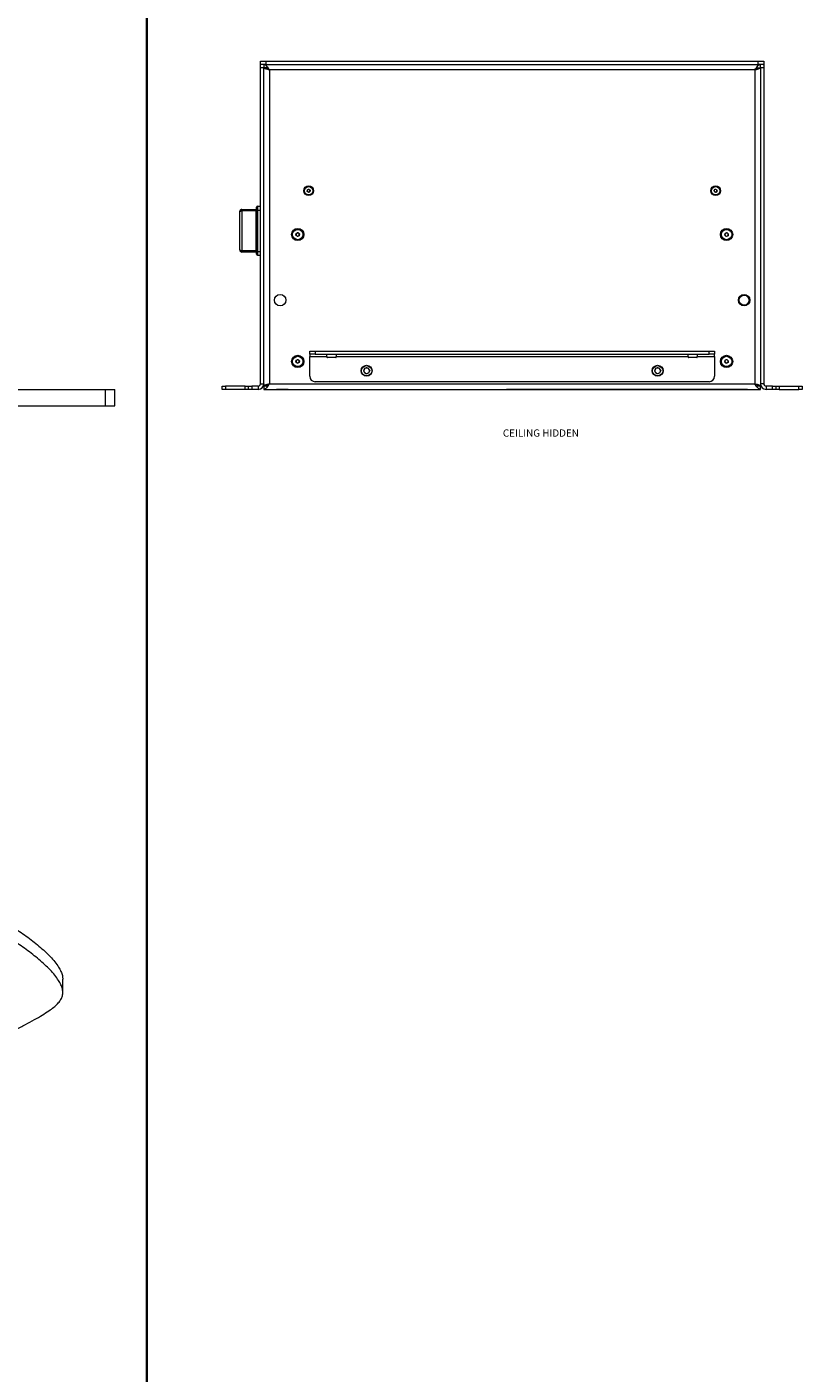
# Model space of a CAD drawing. Units: millimetres. Extents: x 75 to 17967, y 123 to 5430.
# Drawn here: x 11891 to 12599, y 2525 to 3756 of the extents above; entities that cross this region are included whole.
import ezdxf

# ---------------------------------------------------------------- set-up
doc = ezdxf.new("R2010")
doc.units = ezdxf.units.MM
doc.styles.add('SLDTEXTSTYLE2', font='TXT', dxfattribs={"width": 0.75})

msp = doc.modelspace()

# ---------------------------------------------------------------- linework, layer by layer
at = {"color": 7, "linetype": 'Continuous', "lineweight": 35}
msp.add_line((12000, 4850.06), (12000, 200.35), dxfattribs=at)
at = {"color": 7, "linetype": 'Continuous', "lineweight": 18}
for p, q in [((12103.98, 3721.32), (12103.98, 3724.32)), ((12103.98, 3724.32), (12108.98, 3724.32)), ((12103.98, 3721.32), (12104.4, 3721.32)), ((12103.98, 3718.32), (12103.98, 3721.32)), ((12103.98, 3429.42), (12103.98, 3718.32)), ((12106.98, 3718.32), (12103.98, 3718.32)), ((12108.98, 3721.32), (12104.4, 3721.32)), ((12106.98, 3721.32), (12106.98, 3718.32)), ((12106.98, 3429.42), (12106.98, 3718.32)), ((12109.98, 3718.22), (12106.98, 3718.22)), ((12108.98, 3724.32), (12108.98, 3721.32)), ((12108.98, 3724.32), (12558.98, 3724.32)), ((12108.98, 3721.32), (12558.98, 3721.32)), ((12112.08, 3716.22), (12112.08, 3429.42)), ((12555.88, 3716.22), (12112.08, 3716.22)), ((12555.88, 3716.22), (12555.88, 3429.42)), ((12557.98, 3718.22), (12560.98, 3718.22)), ((12558.98, 3721.32), (12558.98, 3724.32)), ((12558.98, 3724.32), (12563.98, 3724.32)), ((12563.56, 3721.32), (12558.98, 3721.32)), ((12560.98, 3718.32), (12560.98, 3721.32)), ((12560.98, 3718.32), (12560.98, 3429.42)), ((12563.98, 3718.32), (12560.98, 3718.32)), ((12563.56, 3721.32), (12563.98, 3721.32)), ((12563.98, 3724.32), (12563.98, 3721.32)), ((12563.98, 3721.32), (12563.98, 3718.32)), ((12563.98, 3718.32), (12563.98, 3429.42)), ((12146.64, 3605.28), (12146.85, 3606.71)), ((12147.78, 3604.39), (12146.64, 3605.28)), ((12146.85, 3606.71), (12148.18, 3607.25)), ((12148.18, 3607.25), (12149.32, 3606.36)), ((12149.32, 3606.36), (12149.12, 3604.93)), ((12518.55, 3606.01), (12519.43, 3607.16)), ((12519.1, 3604.68), (12518.55, 3606.01)), ((12519.43, 3607.16), (12520.86, 3606.97)), ((12521.41, 3605.63), (12520.53, 3604.49)), ((12520.86, 3606.97), (12521.41, 3605.63)), ((12149.12, 3604.93), (12147.78, 3604.39)), ((12520.53, 3604.49), (12519.1, 3604.68)), ((12084.98, 3551.82), (12084.98, 3586.82)), ((12086.98, 3588.82), (12086.98, 3587.38)), ((12086.98, 3588.82), (12099.88, 3588.82)), ((12086.98, 3587.38), (12086.98, 3551.27)), ((12099.88, 3587.38), (12086.98, 3587.38)), ((12099.88, 3587.38), (12099.88, 3588.82)), ((12099.88, 3551.27), (12099.88, 3587.38)), ((12100.38, 3587.94), (12100.38, 3590.82)), ((12100.38, 3550.71), (12100.38, 3587.94)), ((12101.38, 3591.82), (12101.38, 3588.21)), ((12101.38, 3591.82), (12103.98, 3591.82)), ((12101.38, 3588.21), (12101.38, 3550.43)), ((12101.38, 3588.21), (12103.98, 3588.21)), ((12136.37, 3565.18), (12136.62, 3566.89)), ((12137.73, 3564.11), (12136.37, 3565.18)), ((12136.62, 3566.89), (12138.23, 3567.54)), ((12139.34, 3564.75), (12137.73, 3564.11)), ((12138.23, 3567.54), (12139.59, 3566.47)), ((12139.59, 3566.47), (12139.34, 3564.75)), ((12528.38, 3565.16), (12528.61, 3566.88)), ((12529.75, 3564.11), (12528.38, 3565.16)), ((12528.61, 3566.88), (12530.21, 3567.54)), ((12531.35, 3564.77), (12529.75, 3564.11)), ((12530.21, 3567.54), (12531.58, 3566.48)), ((12531.58, 3566.48), (12531.35, 3564.77)), ((12086.98, 3551.27), (12099.88, 3551.27)), ((12086.98, 3551.27), (12086.98, 3549.82)), ((12099.88, 3549.82), (12086.98, 3549.82)), ((12099.88, 3549.82), (12099.88, 3551.27)), ((12100.38, 3547.82), (12100.38, 3550.71)), ((12101.38, 3550.43), (12103.98, 3550.43)), ((12101.38, 3550.43), (12101.38, 3546.82)), ((12101.38, 3546.82), (12103.98, 3546.82)), ((12541.23, 3507.03), (12540.99, 3507.29)), ((12541.44, 3507.89), (12541.31, 3508.03)), ((12148.98, 3456.32), (12148.98, 3459.32)), ((12148.98, 3459.32), (12153.98, 3459.32)), ((12153.98, 3459.32), (12153.98, 3456.32)), ((12153.98, 3459.32), (12513.98, 3459.32)), ((12513.98, 3456.32), (12513.98, 3459.32)), ((12513.98, 3459.32), (12518.98, 3459.32)), ((12518.98, 3459.32), (12518.98, 3456.32)), ((12103.98, 3446.58), (12103.98, 3446.58)), ((12103.98, 3443.95), (12103.98, 3446.58)), ((12136.38, 3449.16), (12136.61, 3450.88)), ((12137.75, 3448.11), (12136.38, 3449.16)), ((12136.61, 3450.88), (12138.21, 3451.54)), ((12139.35, 3448.77), (12137.75, 3448.11)), ((12138.21, 3451.54), (12139.58, 3450.48)), ((12139.58, 3450.48), (12139.35, 3448.77)), ((12153.98, 3456.32), (12148.98, 3456.32)), ((12148.98, 3456.32), (12148.98, 3454.22)), ((12148.98, 3454.22), (12164.73, 3454.22)), ((12148.98, 3436.32), (12148.98, 3454.22)), ((12153.98, 3456.32), (12513.98, 3456.32)), ((12164.73, 3454.22), (12164.73, 3456.32)), ((12164.73, 3454.22), (12164.73, 3453.82)), ((12172.73, 3453.32), (12165.23, 3453.32)), ((12173.23, 3456.32), (12173.23, 3454.22)), ((12173.23, 3454.22), (12494.73, 3454.22)), ((12173.23, 3453.82), (12173.23, 3454.22)), ((12494.73, 3454.22), (12494.73, 3456.32)), ((12494.73, 3454.22), (12494.73, 3453.82)), ((12502.73, 3453.32), (12495.23, 3453.32)), ((12503.23, 3456.32), (12503.23, 3454.22)), ((12503.23, 3454.22), (12518.98, 3454.22)), ((12503.23, 3453.82), (12503.23, 3454.22)), ((12518.98, 3456.32), (12513.98, 3456.32)), ((12518.98, 3454.22), (12518.98, 3456.32)), ((12518.98, 3454.22), (12518.98, 3436.32)), ((12528.38, 3449.16), (12528.61, 3450.88)), ((12529.75, 3448.11), (12528.38, 3449.16)), ((12528.61, 3450.88), (12530.21, 3451.54)), ((12531.35, 3448.77), (12529.75, 3448.11)), ((12530.21, 3451.54), (12531.58, 3450.48)), ((12531.58, 3450.48), (12531.35, 3448.77)), ((12563.98, 3446.58), (12563.98, 3446.58)), ((12563.98, 3446.58), (12563.98, 3443.95)), ((12103.98, 3443.95), (12103.98, 3443.95)), ((12103.98, 3438.7), (12103.98, 3443.95)), ((12103.98, 3436.07), (12103.98, 3438.7)), ((12103.98, 3438.7), (12103.98, 3438.7)), ((12103.98, 3436.07), (12103.98, 3436.07)), ((12199.15, 3443.62), (12198.08, 3440.89)), ((12198.08, 3440.89), (12199.91, 3438.59)), ((12199.15, 3443.62), (12202.06, 3444.05)), ((12202.81, 3439.03), (12199.91, 3438.59)), ((12203.88, 3441.76), (12202.06, 3444.05)), ((12203.88, 3441.76), (12202.81, 3439.03)), ((12465.15, 3443.62), (12464.08, 3440.89)), ((12464.08, 3440.89), (12465.91, 3438.59)), ((12465.15, 3443.62), (12468.06, 3444.05)), ((12468.81, 3439.03), (12465.91, 3438.59)), ((12469.88, 3441.76), (12468.06, 3444.05)), ((12469.88, 3441.76), (12468.81, 3439.03)), ((12563.98, 3443.95), (12563.98, 3443.95)), ((12563.98, 3443.95), (12563.98, 3438.7)), ((12563.98, 3438.7), (12563.98, 3438.7)), ((12563.98, 3438.7), (12563.98, 3436.07)), ((12563.98, 3436.07), (12563.98, 3436.07)), ((11962.33, 3409.32), (11962.33, 3424.32)), ((11970.97, 3409.32), (11970.97, 3424.32)), ((12068.98, 3424.32), (12068.98, 3427.32)), ((12068.98, 3427.32), (12071.98, 3427.32)), ((12071.98, 3424.32), (12068.98, 3424.32)), ((12071.98, 3427.32), (12071.98, 3424.32)), ((12089.98, 3427.32), (12071.98, 3427.32)), ((12089.98, 3424.32), (12071.98, 3424.32)), ((12089.98, 3424.32), (12089.98, 3427.32)), ((12089.98, 3427.32), (12092.98, 3427.32)), ((12092.98, 3424.32), (12089.98, 3424.32)), ((12092.98, 3424.32), (12092.98, 3427.32)), ((12092.98, 3427.32), (12095.98, 3427.32)), ((12095.98, 3424.32), (12092.98, 3424.32)), ((12095.98, 3427.32), (12095.98, 3424.32)), ((12101.88, 3427.32), (12095.98, 3427.32)), ((12101.88, 3424.32), (12095.98, 3424.32)), ((12101.88, 3427.32), (12101.88, 3424.32)), ((12103.98, 3429.42), (12106.98, 3429.42)), ((12106.98, 3429.42), (12106.98, 3427.42)), ((12106.98, 3427.42), (12109.98, 3427.42)), ((12106.98, 3427.32), (12106.98, 3424.32)), ((12106.98, 3424.32), (12560.98, 3424.32)), ((12112.08, 3429.42), (12555.88, 3429.42)), ((12121.35, 3424.32), (12118.73, 3424.32)), ((12118.73, 3424.32), (12118.73, 3424.32)), ((12121.35, 3424.32), (12121.35, 3424.32)), ((12126.61, 3424.32), (12121.35, 3424.32)), ((12126.61, 3424.32), (12126.61, 3424.32)), ((12129.24, 3424.32), (12126.61, 3424.32)), ((12129.24, 3424.32), (12129.24, 3424.32)), ((12513.98, 3431.32), (12153.98, 3431.32)), ((12331.35, 3424.32), (12328.73, 3424.32)), ((12328.73, 3424.32), (12328.73, 3424.32)), ((12336.61, 3424.32), (12331.35, 3424.32)), ((12331.35, 3424.32), (12331.35, 3424.32)), ((12336.61, 3424.32), (12336.61, 3424.32)), ((12339.24, 3424.32), (12336.61, 3424.32)), ((12339.24, 3424.32), (12339.24, 3424.32)), ((12538.73, 3424.32), (12339.24, 3424.32)), ((12370.98, 3424.32), (12370.98, 3424.32)), ((12376.98, 3424.32), (12370.98, 3424.32)), ((12376.98, 3424.32), (12376.98, 3424.32)), ((12468.48, 3424.32), (12468.48, 3424.32)), ((12474.48, 3424.32), (12468.48, 3424.32)), ((12474.48, 3424.32), (12474.48, 3424.32)), ((12538.73, 3424.32), (12538.73, 3424.32)), ((12541.35, 3424.32), (12538.73, 3424.32)), ((12541.35, 3424.32), (12541.35, 3424.32)), ((12546.61, 3424.32), (12541.35, 3424.32)), ((12546.61, 3424.32), (12546.61, 3424.32)), ((12549.24, 3424.32), (12546.61, 3424.32)), ((12549.24, 3424.32), (12549.24, 3424.32)), ((12557.98, 3427.42), (12560.98, 3427.42)), ((12560.98, 3429.42), (12560.98, 3427.42)), ((12563.98, 3429.42), (12560.98, 3429.42)), ((12560.98, 3424.32), (12560.98, 3427.32)), ((12566.08, 3427.32), (12566.08, 3424.32)), ((12571.98, 3427.32), (12566.08, 3427.32)), ((12571.98, 3424.32), (12566.08, 3424.32)), ((12571.98, 3424.32), (12571.98, 3427.32)), ((12571.98, 3427.32), (12574.98, 3427.32)), ((12574.98, 3424.32), (12571.98, 3424.32)), ((12574.98, 3427.32), (12574.98, 3424.32)), ((12574.98, 3427.32), (12577.98, 3427.32)), ((12577.98, 3424.32), (12574.98, 3424.32)), ((12577.98, 3427.32), (12577.98, 3424.32)), ((12577.98, 3427.32), (12595.98, 3427.32)), ((12577.98, 3424.32), (12595.98, 3424.32)), ((12595.98, 3424.32), (12595.98, 3427.32)), ((12595.98, 3427.32), (12598.98, 3427.32)), ((12598.98, 3424.32), (12595.98, 3424.32)), ((12598.98, 3427.32), (12598.98, 3424.32)), ((11923.28, 2873.05), (11923.28, 2885.3))]:
    msp.add_line(p, q, dxfattribs=at)
at = {"color": 7, "linetype": 'Continuous', "lineweight": 18, "flags": 128}
for points in [[(12084.98, 3586.82), (12085.02, 3586.93), (12085.13, 3587.04), (12085.32, 3587.13), (12085.57, 3587.22), (12085.87, 3587.29), (12086.22, 3587.34), (12086.59, 3587.37), (12086.98, 3587.38)], [(12100.38, 3587.52), (12100.37, 3587.49), (12100.34, 3587.46), (12100.3, 3587.44), (12100.23, 3587.42), (12100.16, 3587.4), (12100.07, 3587.39), (12099.98, 3587.38), (12099.88, 3587.38)], [(12101.38, 3588.21), (12101.19, 3588.21), (12101, 3588.19), (12100.83, 3588.17), (12100.67, 3588.13), (12100.55, 3588.09), (12100.46, 3588.04), (12100.4, 3587.99), (12100.38, 3587.94)], [(12084.98, 3551.82), (12085.02, 3551.71), (12085.13, 3551.61), (12085.32, 3551.51), (12085.57, 3551.43), (12085.87, 3551.36), (12086.22, 3551.31), (12086.59, 3551.28), (12086.98, 3551.27)], [(12100.38, 3551.13), (12100.37, 3551.15), (12100.34, 3551.18), (12100.3, 3551.2), (12100.23, 3551.22), (12100.16, 3551.24), (12100.07, 3551.26), (12099.98, 3551.26), (12099.88, 3551.27)], [(12101.38, 3550.43), (12101.19, 3550.44), (12101, 3550.45), (12100.83, 3550.48), (12100.67, 3550.51), (12100.55, 3550.55), (12100.46, 3550.6), (12100.4, 3550.65), (12100.38, 3550.71)]]:
    msp.add_lwpolyline(points, dxfattribs=at)
at = {"color": 7, "linetype": 'Continuous', "lineweight": 18}
for centre, radius in [((12147.98, 3605.82), 4.48), ((12147.98, 3605.82), 3.77), ((12519.98, 3605.82), 4.48), ((12519.98, 3605.82), 3.76), ((12137.98, 3565.82), 5.6), ((12137.98, 3565.82), 4.71), ((12529.98, 3565.82), 5.6), ((12529.98, 3565.82), 4.72), ((12121.98, 3505.82), 5.25), ((12545.98, 3505.82), 5.25), ((12545.98, 3505.82), 5), ((12545.98, 3505.82), 4.5), ((12137.98, 3449.82), 5.6), ((12137.98, 3449.82), 4.71), ((12200.98, 3441.32), 5), ((12200.98, 3441.32), 4.7), ((12466.98, 3441.32), 5), ((12466.98, 3441.32), 4.7), ((12529.98, 3449.82), 5.6), ((12529.98, 3449.82), 4.72)]:
    msp.add_circle(centre, radius, dxfattribs=at)
for centre, radius, start, end in [((12147.98, 3605.82), 1.25, 171.92972, 231.92972), ((12147.98, 3605.82), 1.25, 111.92972, 171.92972), ((12147.98, 3605.82), 1.25, 51.92972, 111.92972), ((12147.98, 3605.82), 1.25, 291.92972, 351.92972), ((12147.98, 3605.82), 1.25, 351.92972, 51.92972), ((12519.98, 3605.82), 1.25, 142.44828, 202.44828), ((12519.98, 3605.82), 1.25, 202.44828, 262.44828), ((12519.98, 3605.82), 1.25, 82.44828, 142.44828), ((12519.98, 3605.82), 1.25, 262.44828, 322.44828), ((12519.98, 3605.82), 1.25, 22.44828, 82.44828), ((12519.98, 3605.82), 1.25, 322.44828, 22.44828), ((12147.98, 3605.82), 1.25, 231.92972, 291.92972), ((12086.98, 3586.82), 2, 90, 180), ((12099.88, 3589.32), 0.5, 270, 0), ((12101.38, 3590.82), 1, 90, 180), ((12137.98, 3565.82), 1.5, 171.80444, 231.80444), ((12137.98, 3565.82), 1.5, 111.80444, 171.80444), ((12137.98, 3565.82), 1.5, 231.80444, 291.80444), ((12137.98, 3565.82), 1.5, 51.80444, 111.80444), ((12137.98, 3565.82), 1.5, 291.80444, 351.80444), ((12137.98, 3565.82), 1.5, 351.80444, 51.80444), ((12529.98, 3565.82), 1.5, 172.44828, 232.44828), ((12529.98, 3565.82), 1.5, 112.44828, 172.44828), ((12529.98, 3565.82), 1.5, 232.44828, 292.44828), ((12529.98, 3565.82), 1.5, 52.44828, 112.44828), ((12529.98, 3565.82), 1.5, 292.44828, 352.44828), ((12529.98, 3565.82), 1.5, 352.44828, 52.44828), ((12086.98, 3551.82), 2, 180, 270), ((12099.88, 3549.32), 0.5, 0, 90), ((12101.38, 3547.82), 1, 180, 270), ((12137.98, 3449.82), 1.5, 172.44828, 232.44828), ((12137.98, 3449.82), 1.5, 112.44828, 172.44828), ((12137.98, 3449.82), 1.5, 232.44828, 292.44828), ((12137.98, 3449.82), 1.5, 52.44828, 112.44828), ((12137.98, 3449.82), 1.5, 292.44828, 352.44828), ((12137.98, 3449.82), 1.5, 352.44828, 52.44828), ((12165.23, 3453.82), 0.5, 180, 270), ((12172.73, 3453.82), 0.5, 270, 0), ((12495.23, 3453.82), 0.5, 180, 270), ((12502.73, 3453.82), 0.5, 270, 0), ((12529.98, 3449.82), 1.5, 172.44828, 232.44828), ((12529.98, 3449.82), 1.5, 112.44828, 172.44828), ((12529.98, 3449.82), 1.5, 232.44828, 292.44828), ((12529.98, 3449.82), 1.5, 52.44828, 112.44828), ((12529.98, 3449.82), 1.5, 292.44828, 352.44828), ((12529.98, 3449.82), 1.5, 352.44828, 52.44828), ((12153.98, 3436.32), 5, 180, 270), ((12200.98, 3441.32), 2.54, 158.53997, 218.53997), ((12200.98, 3441.32), 2.54, 98.53997, 158.53997), ((12200.98, 3441.32), 2.54, 218.53997, 278.53997), ((12200.98, 3441.32), 2.54, 38.53997, 98.53997), ((12200.98, 3441.32), 2.54, 278.53997, 338.53997), ((12200.98, 3441.32), 2.54, 338.53997, 38.53997), ((12466.98, 3441.32), 2.54, 158.53997, 218.53997), ((12466.98, 3441.32), 2.54, 98.53997, 158.53997), ((12466.98, 3441.32), 2.54, 218.53997, 278.53997), ((12466.98, 3441.32), 2.54, 38.53997, 98.53997), ((12466.98, 3441.32), 2.54, 278.53997, 338.53997), ((12466.98, 3441.32), 2.54, 338.53997, 38.53997), ((12513.98, 3436.32), 5, 270, 0), ((12101.88, 3429.42), 5.1, 270, 0), ((12101.88, 3429.42), 2.1, 270, 0), ((12566.08, 3429.42), 5.1, 180, 270), ((12566.08, 3429.42), 2.1, 180, 270)]:
    msp.add_arc(centre, radius, start, end, dxfattribs=at)
for points in [[(12106.98, 3721.32), (12107.41, 3721.25), (12108.26, 3721.09), (12109.53, 3719.91), (12110.81, 3718.23), (12111.66, 3716.89), (12112.08, 3716.22)], [(12106.98, 3718.32), (12107.41, 3718.29), (12108.26, 3718.23), (12109.53, 3717.74), (12110.81, 3717.05), (12111.66, 3716.5), (12112.08, 3716.22)], [(12560.98, 3718.22), (12560.9, 3718.06), (12560.75, 3717.72), (12559.57, 3717.22), (12557.89, 3716.72), (12556.55, 3716.39), (12555.88, 3716.22)], [(12112.08, 3429.42), (12111.66, 3428.75), (12110.81, 3427.42), (12109.53, 3425.73), (12108.26, 3424.55), (12107.41, 3424.4), (12106.98, 3424.32)], [(12112.08, 3429.42), (12111.66, 3429.15), (12110.81, 3428.6), (12109.53, 3427.9), (12108.26, 3427.42), (12107.41, 3427.35), (12106.98, 3427.32)], [(12555.88, 3429.42), (12556.55, 3429.26), (12557.89, 3428.92), (12559.57, 3428.42), (12560.75, 3427.92), (12560.9, 3427.59), (12560.98, 3427.42)]]:
    msp.add_open_spline(points, degree=3, dxfattribs=at)
for points, knots in [([(12112.08, 3716.22), (12111.58, 3716.35), (12110.49, 3716.62), (12108.96, 3717.04), (12107.74, 3717.48), (12107.08, 3717.88), (12107.01, 3718.12), (12106.98, 3718.22)], [0, 0, 0, 0, 0.1877236, 0.4089807, 0.6302506, 0.8515204, 1, 1, 1, 1]), ([(12112.08, 3716.22), (12111.76, 3716.41), (12111.43, 3716.6), (12111.17, 3716.79), (12111.16, 3716.8)], [0, 0, 0, 0, 0.9617265, 1, 1, 1, 1]), ([(12555.88, 3716.22), (12556.31, 3716.9), (12557.18, 3718.27), (12558.48, 3719.97), (12559.75, 3721.11), (12560.58, 3721.25), (12560.98, 3721.32)], [0, 0, 0, 0, 0.2546892, 0.509581, 0.764474, 1, 1, 1, 1]), ([(12555.88, 3716.22), (12556.48, 3716.61), (12557.75, 3717.42), (12559.45, 3718.21), (12560.55, 3718.29), (12560.98, 3718.32)], [0, 0, 0, 0, 0.3508959, 0.7482768, 1, 1, 1, 1]), ([(11272.25, 3424.32), (11272.25, 3424.32), (11272.18, 3424.32), (11272.44, 3424.32), (11273.2, 3424.32), (11274.53, 3424.32), (11276.3, 3424.32), (11278.39, 3424.32), (11281, 3424.32), (11284.18, 3424.32), (11288.15, 3424.32), (11293.07, 3424.32), (11299.11, 3424.32), (11306.01, 3424.32), (11313.59, 3424.32), (11321.69, 3424.32), (11334.16, 3424.32), (11351, 3424.32), (11373.66, 3424.32), (11398.29, 3424.32), (11424.9, 3424.32), (11452.74, 3424.32), (11481.77, 3424.32), (11511.91, 3424.32), (11542.44, 3424.32), (11573.26, 3424.32), (11603.32, 3424.32), (11632.53, 3424.32), (11660.78, 3424.32), (11688.93, 3424.32), (11716.9, 3424.32), (11744.6, 3424.32), (11771.95, 3424.32), (11796.86, 3424.32), (11819.34, 3424.32), (11839.37, 3424.32), (11859.02, 3424.32), (11875.27, 3424.32), (11888.19, 3424.32), (11897.93, 3424.32), (11907.5, 3424.32), (11916.81, 3424.32), (11925.7, 3424.32), (11933.6, 3424.32), (11940.41, 3424.32), (11946.08, 3424.32), (11950.86, 3424.32), (11954.68, 3424.32), (11957.6, 3424.32), (11959.71, 3424.32), (11961.13, 3424.32), (11962, 3424.32), (11962.33, 3424.32), (11962.29, 3424.32), (11962.28, 3424.32)], [0, 0, 0, 0, 0.0006531, 0.0138448, 0.0264274, 0.0383111, 0.0471241, 0.0554724, 0.0633848, 0.0709303, 0.0782273, 0.0864194, 0.0948471, 0.1038741, 0.113668, 0.1241489, 0.1351191, 0.1617845, 0.1891842, 0.2226686, 0.256989, 0.2920346, 0.3302654, 0.3690782, 0.408357, 0.4479999, 0.4879226, 0.5244053, 0.5610007, 0.5975768, 0.6339716, 0.6700108, 0.7055222, 0.7403509, 0.7666272, 0.7923928, 0.8176396, 0.8423921, 0.8551827, 0.8678696, 0.8804701, 0.8929127, 0.9049822, 0.9164738, 0.9257784, 0.9344678, 0.9425405, 0.9501904, 0.957772, 0.9656218, 0.9740199, 0.9831815, 0.9947894, 1, 1, 1, 1]), ([(11962.64, 3424.32), (11962.96, 3424.32), (11963.67, 3424.32), (11964.97, 3424.32), (11966.5, 3424.32), (11968.09, 3424.32), (11969.57, 3424.32), (11970.56, 3424.32), (11971.05, 3424.32), (11970.93, 3424.32), (11970.92, 3424.32)], [0, 0, 0, 0, 0.107013, 0.2432994, 0.3726834, 0.530638, 0.6821074, 0.8299155, 0.9770401, 1, 1, 1, 1]), ([(12106.98, 3427.42), (12107.02, 3427.55), (12107.12, 3427.82), (12107.91, 3428.24), (12109.21, 3428.68), (12110.69, 3429.08), (12111.68, 3429.32), (12112.08, 3429.42)], [0, 0, 0, 0, 0.185825, 0.4070799, 0.6283482, 0.8496164, 1, 1, 1, 1]), ([(12111.27, 3428.91), (12111.31, 3428.94), (12111.54, 3429.11), (12111.83, 3429.28), (12112.08, 3429.42)], [0, 0, 0, 0, 0.1423283, 1, 1, 1, 1]), ([(12560.98, 3424.32), (12560.55, 3424.4), (12559.68, 3424.56), (12558.38, 3425.78), (12557.11, 3427.48), (12556.28, 3428.79), (12555.88, 3429.42)], [0, 0, 0, 0, 0.2546865, 0.5095783, 0.7644712, 1, 1, 1, 1]), ([(12560.98, 3427.32), (12560.39, 3427.39), (12559.11, 3427.52), (12557.41, 3428.44), (12556.31, 3429.15), (12555.88, 3429.42)], [0, 0, 0, 0, 0.3508959, 0.7482768, 1, 1, 1, 1]), ([(12555.88, 3429.42), (12556.17, 3429.26), (12556.48, 3429.07), (12556.73, 3428.89), (12556.75, 3428.88)], [0, 0, 0, 0, 0.9170105, 1, 1, 1, 1]), ([(11272.25, 3409.32), (11272.25, 3409.32), (11272.18, 3409.32), (11272.44, 3409.32), (11273.2, 3409.32), (11274.53, 3409.32), (11276.3, 3409.32), (11278.39, 3409.32), (11281, 3409.32), (11284.18, 3409.32), (11288.15, 3409.32), (11293.07, 3409.32), (11299.11, 3409.32), (11306.01, 3409.32), (11313.59, 3409.32), (11321.69, 3409.32), (11334.16, 3409.32), (11351, 3409.32), (11373.66, 3409.32), (11398.29, 3409.32), (11424.9, 3409.32), (11452.74, 3409.32), (11481.77, 3409.32), (11511.91, 3409.32), (11542.44, 3409.32), (11573.26, 3409.32), (11603.32, 3409.32), (11632.53, 3409.32), (11660.78, 3409.32), (11688.93, 3409.32), (11716.9, 3409.32), (11744.6, 3409.32), (11771.95, 3409.32), (11796.86, 3409.32), (11819.34, 3409.32), (11839.37, 3409.32), (11859.02, 3409.32), (11875.27, 3409.32), (11888.19, 3409.32), (11897.93, 3409.32), (11907.5, 3409.32), (11916.81, 3409.32), (11925.7, 3409.32), (11933.6, 3409.32), (11940.41, 3409.32), (11946.08, 3409.32), (11950.86, 3409.32), (11954.68, 3409.32), (11957.6, 3409.32), (11959.71, 3409.32), (11961.13, 3409.32), (11962, 3409.32), (11962.33, 3409.32), (11962.29, 3409.32), (11962.28, 3409.32)], [0, 0, 0, 0, 0.0006531, 0.0138448, 0.0264274, 0.0383111, 0.0471241, 0.0554724, 0.0633848, 0.0709303, 0.0782273, 0.0864194, 0.0948471, 0.1038741, 0.113668, 0.1241489, 0.1351191, 0.1617845, 0.1891842, 0.2226686, 0.256989, 0.2920346, 0.3302654, 0.3690782, 0.408357, 0.4479999, 0.4879226, 0.5244053, 0.5610007, 0.5975768, 0.6339716, 0.6700108, 0.7055222, 0.7403509, 0.7666272, 0.7923928, 0.8176396, 0.8423921, 0.8551827, 0.8678696, 0.8804701, 0.8929127, 0.9049822, 0.9164738, 0.9257784, 0.9344678, 0.9425405, 0.9501904, 0.957772, 0.9656218, 0.9740199, 0.9831815, 0.9947894, 1, 1, 1, 1]), ([(11962.64, 3409.32), (11962.96, 3409.32), (11963.67, 3409.32), (11964.97, 3409.32), (11966.5, 3409.32), (11968.09, 3409.32), (11969.57, 3409.32), (11970.56, 3409.32), (11971.05, 3409.32), (11970.93, 3409.32), (11970.92, 3409.32)], [0, 0, 0, 0, 0.107013, 0.2432994, 0.3726834, 0.530638, 0.6821074, 0.8299155, 0.9770401, 1, 1, 1, 1]), ([(11066.11, 2929.84), (11066.09, 2930.46), (11066.06, 2932.16), (11067.01, 2934.93), (11068.94, 2938.12), (11071.9, 2941.33), (11075.6, 2944.45), (11079.92, 2947.55), (11084.77, 2950.68), (11090.39, 2954.05), (11096.79, 2957.7), (11103.96, 2961.65), (11111.86, 2965.93), (11120.44, 2970.53), (11129.67, 2975.43), (11140.96, 2981.38), (11154.29, 2988.38), (11169.61, 2996.4), (11185.27, 3004.59), (11200.98, 3012.82), (11215.64, 3020.52), (11229.04, 3027.62), (11241.03, 3034.02), (11252.34, 3040.11), (11262.84, 3045.86), (11272.51, 3051.24), (11281.87, 3056.56), (11290.91, 3061.81), (11299.62, 3067.02), (11307.59, 3071.94), (11315.58, 3077.03), (11323.63, 3082.37), (11331.8, 3088.03), (11339.63, 3093.65), (11347.36, 3099.36), (11356.1, 3105.93), (11366.03, 3113.44), (11377.3, 3121.72), (11387.51, 3128.81), (11396.42, 3134.57), (11403.77, 3138.99), (11411.18, 3143.07), (11418.62, 3146.72), (11425.59, 3149.66), (11432.03, 3151.93), (11437.87, 3153.59), (11443.68, 3154.82), (11449.46, 3155.56), (11455.45, 3155.78), (11461.65, 3155.33), (11467.97, 3154.06), (11474.05, 3151.93), (11479.93, 3149.14), (11485.72, 3145.86), (11494.2, 3140.58), (11505.44, 3133.32), (11520.47, 3123.5), (11536.71, 3112.77), (11554.25, 3101.17), (11572.72, 3089.1), (11592.18, 3076.64), (11612.73, 3063.89), (11634, 3051.25), (11656.06, 3038.82), (11678.26, 3027.09), (11700.59, 3016.14), (11722.88, 3005.94), (11745.5, 2996.02), (11768.18, 2986.28), (11790.61, 2976.62), (11812.5, 2966.92), (11831.98, 2957.83), (11849, 2949.3), (11863.61, 2941.38), (11877.27, 2933.22), (11887.89, 2926.09), (11895.84, 2920.13), (11901.56, 2915.48), (11906.89, 2910.74), (11911.75, 2905.95), (11915.99, 2901.14), (11919.32, 2896.6), (11921.63, 2892.4), (11923.04, 2888.71), (11923.17, 2886.35), (11923.23, 2885.29)], [0, 0, 0, 0, 0.0026356, 0.0071506, 0.0118182, 0.0168603, 0.0224697, 0.0277579, 0.0336447, 0.0402017, 0.0474936, 0.0555812, 0.0643488, 0.0738957, 0.0841211, 0.0949227, 0.1111503, 0.1280464, 0.1453122, 0.1626489, 0.1797579, 0.193626, 0.206956, 0.2195753, 0.2313296, 0.2422189, 0.2523214, 0.2633254, 0.2734759, 0.2829028, 0.2917356, 0.3025094, 0.3127837, 0.3228374, 0.3329471, 0.3433875, 0.357827, 0.3728092, 0.387862, 0.3967393, 0.4053882, 0.4137251, 0.4216769, 0.4291871, 0.4347567, 0.4400326, 0.445033, 0.4498016, 0.4544131, 0.4595903, 0.4649164, 0.4706212, 0.4768107, 0.4834343, 0.4903672, 0.5072191, 0.5245349, 0.5456962, 0.5673858, 0.5895337, 0.6136946, 0.6382232, 0.6630464, 0.6880997, 0.7133297, 0.7363858, 0.7595132, 0.7826283, 0.8056289, 0.8284047, 0.850847, 0.8728578, 0.8894638, 0.9057469, 0.9217022, 0.9373452, 0.9454285, 0.9534463, 0.9614095, 0.9692729, 0.9769005, 0.9841629, 0.9900431, 0.9955346, 1, 1, 1, 1]), ([(11070.93, 2904.99), (11070.08, 2906.33), (11068.47, 2908.87), (11066.8, 2912.62), (11065.94, 2916.12), (11065.99, 2919.45), (11066.98, 2922.68), (11068.95, 2925.87), (11071.9, 2929.08), (11075.6, 2932.2), (11079.92, 2935.3), (11084.77, 2938.43), (11090.39, 2941.8), (11096.79, 2945.45), (11103.96, 2949.4), (11111.86, 2953.68), (11120.44, 2958.28), (11129.67, 2963.18), (11140.96, 2969.13), (11154.29, 2976.13), (11169.61, 2984.15), (11185.27, 2992.34), (11200.98, 3000.57), (11215.64, 3008.28), (11229.04, 3015.37), (11241.03, 3021.77), (11252.34, 3027.86), (11262.84, 3033.61), (11272.51, 3038.99), (11281.87, 3044.31), (11290.91, 3049.56), (11299.62, 3054.77), (11307.59, 3059.69), (11315.58, 3064.79), (11323.63, 3070.12), (11331.8, 3075.78), (11339.63, 3081.4), (11347.36, 3087.11), (11356.1, 3093.69), (11366.03, 3101.19), (11377.3, 3109.48), (11387.51, 3116.57), (11396.42, 3122.32), (11403.77, 3126.74), (11411.18, 3130.82), (11418.62, 3134.47), (11425.59, 3137.42), (11432.03, 3139.68), (11437.87, 3141.35), (11443.68, 3142.57), (11449.46, 3143.31), (11455.45, 3143.53), (11461.65, 3143.09), (11467.97, 3141.81), (11474.05, 3139.68), (11479.93, 3136.89), (11485.72, 3133.62), (11494.2, 3128.33), (11505.44, 3121.07), (11520.47, 3111.25), (11536.71, 3100.52), (11554.25, 3088.93), (11572.72, 3076.85), (11592.18, 3064.39), (11612.73, 3051.64), (11634, 3039), (11656.06, 3026.58), (11678.26, 3014.84), (11700.59, 3003.89), (11722.88, 2993.69), (11745.5, 2983.77), (11768.18, 2974.03), (11790.61, 2964.37), (11812.5, 2954.67), (11831.98, 2945.58), (11849, 2937.05), (11863.61, 2929.13), (11877.27, 2920.97), (11887.89, 2913.84), (11895.84, 2907.88), (11901.56, 2903.24), (11906.89, 2898.5), (11911.75, 2893.7), (11915.99, 2888.89), (11919.31, 2884.36), (11921.65, 2880.15), (11923.03, 2876.32), (11923.45, 2872.66), (11922.82, 2869.17), (11921.16, 2865.83), (11918.53, 2862.59), (11914.97, 2859.38), (11910.28, 2855.95), (11904.35, 2852.23), (11897.13, 2848.12), (11888.86, 2843.66), (11879.6, 2838.75), (11869.45, 2833.33), (11858.48, 2827.42), (11845.54, 2820.4), (11830.74, 2812.27), (11814.25, 2803.09), (11797.53, 2793.63), (11780.95, 2784.07), (11764.83, 2774.56), (11750.53, 2765.88), (11738.16, 2758.12), (11727.73, 2751.34), (11718.18, 2744.87), (11709.39, 2738.71), (11701.22, 2732.85), (11692.84, 2726.76), (11684.17, 2720.46), (11674.98, 2713.96), (11665.72, 2707.75), (11656.06, 2701.79), (11646.49, 2696.46), (11636.93, 2691.67), (11627.38, 2687.32), (11616.97, 2683.05), (11605.84, 2678.85), (11595.05, 2674.91), (11585, 2671.21), (11576.01, 2667.77), (11567.73, 2664.37), (11560.43, 2660.96), (11554.1, 2657.62), (11548.34, 2654.28), (11543.08, 2651.01), (11538.16, 2647.94), (11533.64, 2645.38), (11529.66, 2643.62), (11526.12, 2642.59), (11523.03, 2642.1), (11519.73, 2642), (11516.18, 2642.33), (11512.33, 2643.09), (11507.83, 2644.4), (11502.71, 2646.26), (11497.04, 2648.59), (11491.25, 2651.15), (11485.45, 2653.83), (11476.89, 2657.92), (11465.77, 2663.56), (11452.33, 2670.94), (11439.23, 2678.62), (11426.35, 2686.62), (11413.55, 2694.94), (11400.71, 2703.57), (11387.7, 2712.52), (11374.39, 2721.79), (11360.66, 2731.39), (11346.37, 2741.32), (11331.39, 2751.58), (11316.51, 2761.55), (11301.74, 2771.22), (11287.14, 2780.54), (11271.92, 2789.98), (11256.25, 2799.39), (11240.38, 2808.6), (11226.16, 2816.51), (11213.78, 2823.1), (11203.39, 2828.41), (11193.25, 2833.35), (11183.44, 2837.85), (11174.03, 2841.86), (11165.03, 2845.34), (11156.75, 2848.24), (11149.19, 2850.76), (11142.25, 2853.07), (11135.51, 2855.43), (11128.91, 2857.95), (11122.42, 2860.78), (11115.99, 2864.03), (11109.59, 2867.82), (11103.52, 2872.04), (11097.73, 2876.55), (11092.29, 2881.21), (11087.12, 2886.04), (11082.3, 2890.94), (11077.94, 2895.78), (11074.11, 2900.43), (11071.96, 2903.52), (11070.93, 2904.99)], [0, 0, 0, 0, 0.0029981, 0.0056768, 0.0081124, 0.0103985, 0.0126444, 0.0149663, 0.0174745, 0.0202648, 0.0228954, 0.0258238, 0.0290855, 0.0327128, 0.036736, 0.0410973, 0.0458464, 0.050933, 0.0563062, 0.0643785, 0.0727833, 0.0813721, 0.0899962, 0.0985069, 0.1054056, 0.1120365, 0.1183138, 0.124161, 0.1295778, 0.1346032, 0.1400771, 0.1451264, 0.1498157, 0.1542096, 0.159569, 0.1646799, 0.169681, 0.17471, 0.1799035, 0.1870864, 0.1945392, 0.2020271, 0.2064431, 0.2107454, 0.2148925, 0.2188481, 0.222584, 0.2253546, 0.227979, 0.2304665, 0.2328386, 0.2351325, 0.2377079, 0.2403574, 0.2431952, 0.2462741, 0.249569, 0.2530177, 0.2614006, 0.2700142, 0.2805408, 0.2913302, 0.3023475, 0.3143662, 0.3265678, 0.338916, 0.3513786, 0.3639291, 0.3753982, 0.3869028, 0.3984013, 0.4098428, 0.4211725, 0.4323363, 0.4432854, 0.451546, 0.4596459, 0.4675828, 0.4753643, 0.4793853, 0.4833737, 0.4873349, 0.4912465, 0.4950408, 0.4986535, 0.5015786, 0.5043103, 0.5068481, 0.509253, 0.5116365, 0.5141042, 0.5167443, 0.5196245, 0.5232737, 0.5273571, 0.5319173, 0.5369907, 0.5425984, 0.5486867, 0.5551759, 0.5641271, 0.5734492, 0.5829649, 0.592497, 0.6018692, 0.6109055, 0.617656, 0.6240095, 0.629946, 0.6355143, 0.6407663, 0.6457522, 0.6518391, 0.6576761, 0.663372, 0.6690415, 0.6748075, 0.6794911, 0.6843821, 0.6895481, 0.6949711, 0.7004912, 0.7050374, 0.7094259, 0.7135583, 0.717353, 0.7208065, 0.7239444, 0.7272601, 0.7301791, 0.732721, 0.7349312, 0.7362324, 0.7374944, 0.7387908, 0.7402062, 0.7418226, 0.7437061, 0.7462992, 0.7491522, 0.7521412, 0.7551497, 0.7581475, 0.7656175, 0.7730943, 0.7806262, 0.7882578, 0.7960304, 0.8039826, 0.812151, 0.8205706, 0.8292758, 0.8383008, 0.8476802, 0.857449, 0.8659438, 0.8747564, 0.8838347, 0.8930266, 0.9021744, 0.9111214, 0.916956, 0.9225831, 0.9279569, 0.9330334, 0.9377702, 0.9421333, 0.9461675, 0.949503, 0.9527216, 0.9558844, 0.9590568, 0.962312, 0.9657323, 0.9694095, 0.9734151, 0.9772408, 0.981199, 0.9852059, 0.9891758, 0.9930222, 0.9966588, 1, 1, 1, 1])]:
    msp.add_open_spline(points, degree=3, knots=knots, dxfattribs=at)

# ---------------------------------------------------------------- texts
at = {"color": 7, "linetype": 'Continuous', "lineweight": 0, "insert": (12325.5, 3387.69), "char_height": 6.6146, "attachment_point": 1, "style": 'SLDTEXTSTYLE2'}
msp.add_mtext('CEILING HIDDEN', dxfattribs=at)

doc.saveas('drawing.dxf')
